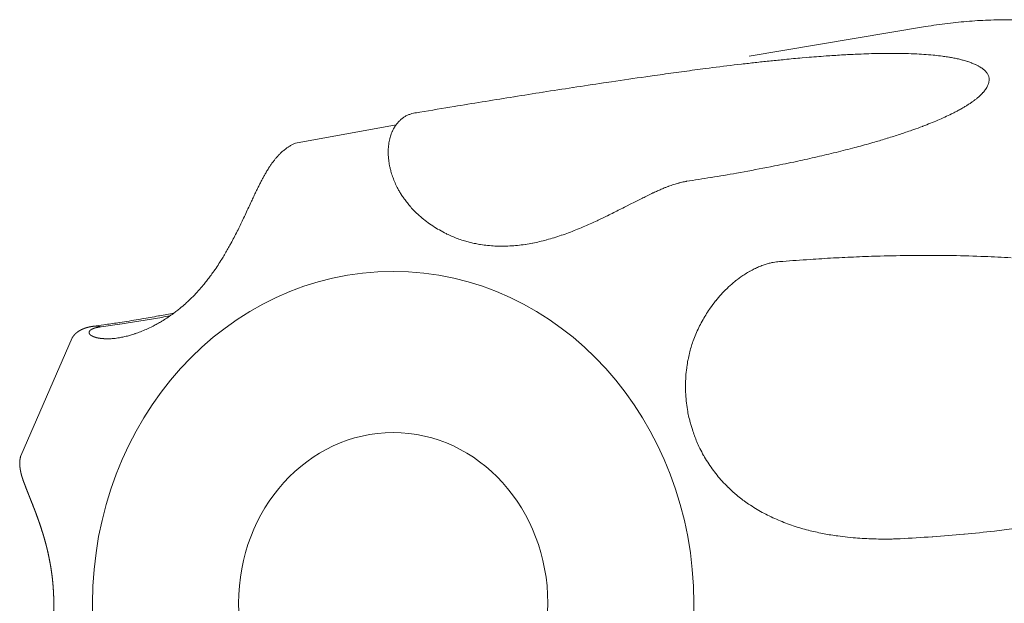
# Model space of a CAD drawing. Units: millimetres. Extents: x -131 to 1323, y -1968 to 20094923852803.
# Drawn here: x 484 to 496, y -1168 to -1161 of the extents above; entities that cross this region are included whole.
import ezdxf

# ---------------------------------------------------------------- set-up
doc = ezdxf.new("R2010")
doc.units = ezdxf.units.MM
doc.header["$LTSCALE"] = 63.5
doc.layers.get('0').update_dxf_attribs({"lineweight": 18})
doc.layers.add('Visible Edges(A H Standard)', color=7, linetype='Continuous', lineweight=18)
doc.layers.add('Visible Tangent Edges(A H Standard)', color=7, linetype='Continuous', lineweight=18)

msp = doc.modelspace()

# ---------------------------------------------------------------- linework, layer by layer
at = {"color": 1, "linetype": 'Continuous', "lineweight": 5, "true_color": 0xff0000}
for p, q in [((488.334, -1162.457), (487.082, -1162.686)), ((484.305, -1165.106), (483.666, -1166.571))]:
    msp.add_line(p, q, dxfattribs=at)
at = {"layer": 'Visible Edges(A H Standard)', "color": 1, "lineweight": 5, "true_color": 0xff0000}
msp.add_line((492.724, -1161.603), (494.92, -1161.236), dxfattribs=at)
at = {"layer": 'Visible Edges(A H Standard)', "color": 1, "lineweight": 5, "true_color": 0xff0000, "flags": 128}
for points in [[(487.082, -1162.686), (487.076, -1162.688, 0.021411), (487.045, -1162.702, 0.011726), (487.015, -1162.719), (487.014, -1162.72, 0.021939), (486.982, -1162.74), (486.977, -1162.743, 0.019931), (486.938, -1162.774), (486.937, -1162.774, 0.017927), (486.901, -1162.806), (486.898, -1162.809, 0.014893), (486.87, -1162.838), (486.868, -1162.839, 0.010074), (486.844, -1162.867, 0.009888), (486.82, -1162.896), (486.82, -1162.896, 0.008931), (486.796, -1162.927), (486.796, -1162.927, 0.007969), (486.774, -1162.959), (486.773, -1162.959, 0.007067), (486.752, -1162.992), (486.748, -1162.997, 0.009111), (486.722, -1163.041), (486.719, -1163.046, 0.005483), (486.696, -1163.085, 0.004714), (486.674, -1163.125), (486.673, -1163.126, 0.003972), (486.652, -1163.167), (486.651, -1163.168, 0.00332), (486.63, -1163.21), (486.625, -1163.219, 0.003874), (486.598, -1163.274, 0.001557), (486.572, -1163.329), (486.57, -1163.332, 0.001851), (486.542, -1163.393), (486.537, -1163.404, 0.000398), (486.501, -1163.481), (486.501, -1163.481, -0.000642), (486.465, -1163.558), (486.464, -1163.56, -0.001627), (486.429, -1163.634), (486.429, -1163.634, -0.002237), (486.394, -1163.707, -0.00302), (486.359, -1163.779), (486.358, -1163.781, -0.003663), (486.319, -1163.856), (486.319, -1163.856, -0.004332), (486.28, -1163.931), (486.275, -1163.939, -0.005071), (486.243, -1163.997, -0.003231), (486.21, -1164.055), (486.209, -1164.056, -0.006438), (486.173, -1164.116), (486.167, -1164.125, -0.006893), (486.119, -1164.201), (486.119, -1164.201, -0.007388), (486.069, -1164.274), (486.062, -1164.284, -0.00796), (486.023, -1164.337), (486.022, -1164.339, -0.004186), (485.984, -1164.388, -0.008161), (485.945, -1164.437), (485.936, -1164.448, -0.010605), (485.876, -1164.517), (485.874, -1164.519, -0.010347), (485.808, -1164.59, -0.011797), (485.738, -1164.657), (485.727, -1164.667, -0.012376), (485.669, -1164.718), (485.662, -1164.724, -0.006287), (485.618, -1164.76, -0.007966), (485.573, -1164.794), (485.564, -1164.801, -0.012528), (485.499, -1164.847), (485.482, -1164.858, -0.013075), (485.421, -1164.897), (485.415, -1164.901, -0.006629), (485.364, -1164.93, -0.009995), (485.312, -1164.958), (485.303, -1164.962, -0.012642), (485.233, -1164.996), (485.225, -1164.999, -0.012953), (485.156, -1165.028), (485.153, -1165.029, -0.010788), (485.089, -1165.052), (485.084, -1165.054, -0.011963), (485.031, -1165.071, -0.00762), (484.978, -1165.085), (484.975, -1165.085, -0.015242), (484.92, -1165.098), (484.911, -1165.099, -0.008391), (484.874, -1165.106), (484.873, -1165.106, -0.008572), (484.838, -1165.111), (484.835, -1165.111, -0.008964), (484.806, -1165.114), (484.804, -1165.114, -0.007117), (484.78, -1165.116), (484.779, -1165.116)], [(484.575, -1164.96, 0.001864), (484.697, -1164.943), (484.722, -1164.939, 0.003663), (484.895, -1164.914), (484.925, -1164.909, 0.003603), (485.157, -1164.871), (485.172, -1164.869, 0.003552), (485.379, -1164.832), (485.393, -1164.83, 0.002631), (485.571, -1164.796), (485.572, -1164.796)]]:
    msp.add_lwpolyline(points, format="xyb", dxfattribs=at)
at = {"layer": 'Visible Edges(A H Standard)', "color": 1, "lineweight": 5, "true_color": 0xff0000}
msp.add_ellipse((488.298, -1168.404), major_axis=(0, -2.122), ratio=0.906308, dxfattribs=at)
msp.add_open_spline([(494.92, -1175.572), (495.84, -1175.726), (497.531, -1175.48), (498.98, -1174.868), (500.249, -1173.907), (501.128, -1172.845), (501.424, -1172.339), (502.145, -1171.094), (502.51, -1168.83), (502.419, -1167.13), (501.931, -1165.339), (501.424, -1164.469), (501.128, -1163.963), (500.248, -1162.899), (498.979, -1161.939), (497.529, -1161.328), (495.838, -1161.083), (494.92, -1161.236)], degree=2, knots=[0, 0, 0, 0.045493, 0.090987, 0.13648, 0.181973, 0.227467, 0.227467, 0.339382, 0.451297, 0.563212, 0.675127, 0.675127, 0.740102, 0.805076, 0.870051, 0.935025, 1, 1, 1], dxfattribs=at)
for points, weights, knots in [([(484.305, -1165.105), (484.305, -1165.105), (484.306, -1165.104), (484.308, -1165.1), (484.311, -1165.097), (484.311, -1165.096), (484.311, -1165.096), (484.313, -1165.093), (484.315, -1165.089), (484.318, -1165.086), (484.32, -1165.083), (484.32, -1165.082), (484.321, -1165.082), (484.324, -1165.077), (484.328, -1165.073), (484.328, -1165.073), (484.328, -1165.073), (484.332, -1165.069), (484.335, -1165.065), (484.335, -1165.065), (484.335, -1165.065), (484.339, -1165.061), (484.342, -1165.057), (484.342, -1165.057), (484.342, -1165.057), (484.346, -1165.054), (484.35, -1165.05), (484.353, -1165.047), (484.357, -1165.044), (484.357, -1165.044), (484.358, -1165.043), (484.362, -1165.04), (484.366, -1165.037), (484.37, -1165.033), (484.374, -1165.03), (484.374, -1165.03), (484.375, -1165.03), (484.379, -1165.026), (484.384, -1165.023), (484.384, -1165.023), (484.384, -1165.023), (484.389, -1165.02), (484.394, -1165.017), (484.394, -1165.017), (484.395, -1165.016), (484.398, -1165.014), (484.402, -1165.012), (484.405, -1165.01), (484.41, -1165.008), (484.414, -1165.006), (484.418, -1165.003), (484.423, -1165.001), (484.424, -1165.001), (484.425, -1165), (484.429, -1164.998), (484.434, -1164.996), (484.438, -1164.994), (484.443, -1164.992), (484.447, -1164.991), (484.452, -1164.989), (484.452, -1164.989), (484.453, -1164.989), (484.456, -1164.987), (484.459, -1164.986), (484.463, -1164.985), (484.468, -1164.983), (484.474, -1164.981), (484.479, -1164.98), (484.481, -1164.979), (484.482, -1164.979), (484.486, -1164.977), (484.491, -1164.976), (484.495, -1164.975), (484.5, -1164.974), (484.504, -1164.973), (484.508, -1164.972), (484.513, -1164.971), (484.517, -1164.97), (484.518, -1164.97), (484.519, -1164.969), (484.525, -1164.968), (484.531, -1164.967), (484.537, -1164.966), (484.543, -1164.964), (484.543, -1164.964), (484.544, -1164.964), (484.55, -1164.963), (484.557, -1164.962), (484.558, -1164.962), (484.559, -1164.962), (484.567, -1164.961), (484.575, -1164.96), (484.575, -1164.96), (484.575, -1164.96)], [1, 1, 1, 0.99976757701, 1, 1, 1, 0.99987016595, 1, 0.999874986072, 1, 1, 1, 0.999537001365, 1, 1, 1, 0.999893297304, 1, 1, 1, 0.999619692839, 1, 1, 1, 0.999915145789, 1, 0.9997105863, 1, 1, 1, 0.999876544581, 1, 0.999771681699, 1, 1, 1, 0.999788161436, 1, 1, 1, 0.999811054746, 1, 1, 1, 0.999840135901, 1, 1, 1, 1, 0.999801549615, 1, 1, 1, 0.999901394257, 1, 0.999910358268, 1, 0.999920630651, 1, 1, 1, 0.999932436092, 1, 1, 1, 0.999815153738, 1, 1, 1, 0.99995444514, 1, 0.999958611073, 1, 0.999963188092, 1, 0.999969558845, 1, 1, 1, 0.999912642163, 1, 0.999974800146, 1, 1, 1, 0.999913718099, 1, 1, 1, 0.999950014082, 1, 1, 1], [0, 0, 0, 0.00365, 0.00365, 0.039449, 0.039449, 0.042274, 0.042274, 0.072429, 0.072429, 0.102583, 0.102583, 0.109864, 0.109864, 0.152646, 0.152646, 0.153562, 0.153562, 0.194527, 0.194527, 0.194975, 0.194975, 0.235033, 0.235033, 0.235913, 0.235913, 0.274223, 0.274223, 0.312525, 0.312525, 0.315635, 0.315635, 0.356462, 0.356462, 0.397285, 0.397285, 0.400664, 0.400664, 0.444866, 0.444866, 0.445615, 0.445615, 0.488321, 0.488321, 0.494043, 0.494043, 0.525306, 0.525306, 0.556574, 0.587842, 0.587842, 0.619104, 0.619104, 0.626408, 0.626408, 0.658321, 0.658321, 0.689646, 0.689646, 0.720476, 0.720476, 0.723978, 0.723978, 0.747806, 0.747806, 0.771636, 0.771636, 0.795461, 0.795461, 0.80192, 0.80192, 0.820925, 0.820925, 0.839853, 0.839853, 0.858443, 0.858443, 0.877032, 0.877032, 0.880716, 0.880716, 0.906671, 0.906671, 0.932951, 0.932951, 0.934054, 0.934054, 0.962538, 0.962538, 0.967317, 0.967317, 0.999699, 0.999699, 1, 1, 1]), ([(483.666, -1166.571), (483.663, -1166.58), (483.661, -1166.589), (483.661, -1166.59), (483.661, -1166.591), (483.658, -1166.602), (483.657, -1166.613), (483.656, -1166.614), (483.656, -1166.616), (483.654, -1166.629), (483.654, -1166.643), (483.654, -1166.643), (483.654, -1166.643), (483.653, -1166.656), (483.653, -1166.669), (483.653, -1166.67), (483.653, -1166.672), (483.653, -1166.681), (483.654, -1166.691), (483.655, -1166.7), (483.655, -1166.709), (483.656, -1166.711), (483.656, -1166.714), (483.657, -1166.727), (483.66, -1166.74), (483.66, -1166.744), (483.661, -1166.748), (483.663, -1166.761), (483.666, -1166.773), (483.668, -1166.786), (483.672, -1166.798), (483.672, -1166.8), (483.672, -1166.802), (483.676, -1166.817), (483.681, -1166.833), (483.682, -1166.835), (483.683, -1166.837), (483.687, -1166.851), (483.692, -1166.866), (483.692, -1166.866), (483.692, -1166.867), (483.697, -1166.88), (483.701, -1166.892), (483.706, -1166.905), (483.711, -1166.918), (483.711, -1166.918), (483.711, -1166.918), (483.716, -1166.931), (483.721, -1166.944), (483.726, -1166.957), (483.733, -1166.976), (483.74, -1166.994), (483.747, -1167.011), (483.747, -1167.013), (483.748, -1167.014), (483.756, -1167.034), (483.764, -1167.055), (483.766, -1167.058), (483.778, -1167.09), (483.793, -1167.127), (483.793, -1167.128), (483.808, -1167.163), (483.821, -1167.199), (483.835, -1167.234), (483.849, -1167.27), (483.849, -1167.27), (483.849, -1167.27), (483.862, -1167.306), (483.875, -1167.342), (483.876, -1167.343), (483.876, -1167.344), (483.889, -1167.381), (483.902, -1167.419), (483.902, -1167.42), (483.903, -1167.42), (483.916, -1167.459), (483.928, -1167.499), (483.93, -1167.504), (483.932, -1167.509), (483.948, -1167.559), (483.962, -1167.61), (483.963, -1167.615), (483.964, -1167.619), (483.977, -1167.663), (483.988, -1167.707), (483.999, -1167.752), (484.009, -1167.796), (484.01, -1167.805), (484.012, -1167.813), (484.021, -1167.853), (484.028, -1167.893), (484.029, -1167.895), (484.029, -1167.898), (484.036, -1167.933), (484.041, -1167.968), (484.047, -1168.004), (484.052, -1168.039), (484.053, -1168.047), (484.054, -1168.055), (484.06, -1168.106), (484.065, -1168.157), (484.065, -1168.158), (484.065, -1168.16), (484.07, -1168.215), (484.073, -1168.269), (484.073, -1168.27), (484.073, -1168.27), (484.076, -1168.326), (484.076, -1168.382), (484.076, -1168.383), (484.076, -1168.383), (484.077, -1168.44), (484.075, -1168.498), (484.075, -1168.502), (484.074, -1168.506), (484.072, -1168.571), (484.066, -1168.635), (484.066, -1168.64), (484.066, -1168.645), (484.061, -1168.7), (484.054, -1168.755), (484.053, -1168.756), (484.053, -1168.757), (484.046, -1168.811), (484.037, -1168.864), (484.037, -1168.864), (484.037, -1168.865), (484.028, -1168.917), (484.018, -1168.969), (484.007, -1169.021), (483.995, -1169.073), (483.994, -1169.076), (483.993, -1169.08), (483.98, -1169.133), (483.966, -1169.185), (483.964, -1169.19), (483.963, -1169.195), (483.951, -1169.237), (483.938, -1169.279), (483.938, -1169.28), (483.937, -1169.282), (483.925, -1169.321), (483.912, -1169.36), (483.912, -1169.36), (483.912, -1169.361), (483.899, -1169.399), (483.886, -1169.437), (483.885, -1169.437), (483.885, -1169.437), (483.872, -1169.475), (483.858, -1169.513), (483.858, -1169.514), (483.857, -1169.515), (483.844, -1169.551), (483.83, -1169.587), (483.829, -1169.588), (483.829, -1169.59), (483.816, -1169.622), (483.803, -1169.655), (483.791, -1169.687), (483.778, -1169.719), (483.77, -1169.738), (483.763, -1169.757), (483.754, -1169.778), (483.745, -1169.8), (483.745, -1169.802), (483.744, -1169.805), (483.737, -1169.822), (483.73, -1169.838), (483.724, -1169.855), (483.718, -1169.872), (483.717, -1169.873), (483.717, -1169.875), (483.71, -1169.891), (483.704, -1169.908), (483.704, -1169.908), (483.704, -1169.909), (483.698, -1169.925), (483.693, -1169.941), (483.693, -1169.942), (483.693, -1169.942), (483.687, -1169.958), (483.682, -1169.974), (483.682, -1169.975), (483.682, -1169.976), (483.677, -1169.99), (483.674, -1170.005), (483.673, -1170.007), (483.673, -1170.009), (483.67, -1170.02), (483.667, -1170.031), (483.667, -1170.032), (483.667, -1170.033), (483.665, -1170.042), (483.663, -1170.051), (483.661, -1170.06), (483.659, -1170.069), (483.659, -1170.069), (483.659, -1170.069), (483.658, -1170.078), (483.656, -1170.087), (483.656, -1170.087), (483.656, -1170.087), (483.655, -1170.097), (483.654, -1170.106), (483.654, -1170.106), (483.654, -1170.106), (483.653, -1170.116), (483.653, -1170.125), (483.653, -1170.125), (483.653, -1170.125), (483.652, -1170.135), (483.652, -1170.145), (483.652, -1170.148), (483.652, -1170.151), (483.652, -1170.166), (483.654, -1170.181), (483.655, -1170.183), (483.655, -1170.185), (483.657, -1170.197), (483.659, -1170.21), (483.662, -1170.222), (483.665, -1170.234), (483.665, -1170.236), (483.666, -1170.237)], [1, 0.999651136221, 1, 1, 1, 0.998996501545, 1, 1, 1, 0.999157325479, 1, 1, 1, 0.999347636044, 1, 1, 1, 0.999548817749, 1, 0.999920344193, 1, 1, 1, 0.999359602448, 1, 1, 1, 0.99978534836, 1, 0.999819264161, 1, 1, 1, 0.999717273432, 1, 1, 1, 0.99988554653, 1, 1, 1, 0.999958817573, 1, 0.999979611506, 1, 1, 1, 0.999993045641, 1, 1, 1, 0.99999197982, 1, 1, 1, 0.999998536103, 1, 1, 1, 1, 1, 0.999991860946, 1, 0.999983564027, 1, 1, 1, 0.999973209102, 1, 1, 1, 0.999960513333, 1, 1, 1, 0.999946090216, 1, 1, 1, 0.999842228891, 1, 1, 1, 0.999910601778, 1, 0.999900879825, 1, 1, 1, 0.999820767323, 1, 1, 1, 0.999967637933, 1, 0.999855138047, 1, 1, 1, 0.999810640438, 1, 1, 1, 0.999798838307, 1, 1, 1, 0.999776814733, 1, 1, 1, 0.999776909008, 1, 1, 1, 0.999637834264, 1, 1, 1, 0.999795104671, 1, 1, 1, 0.99981841098, 1, 1, 1, 0.999840532963, 1, 0.999858548986, 1, 1, 1, 0.999827131183, 1, 1, 1, 0.999917129186, 1, 1, 1, 0.999943683951, 1, 1, 1, 0.999953920123, 1, 1, 1, 0.999967307858, 1, 1, 1, 0.999976163901, 1, 1, 1, 0.999991210159, 1, 0.999998803155, 1, 1, 1, 0.999995621987, 1, 1, 1, 0.9999960071, 1, 0.9999854906, 1, 1, 1, 0.999974226179, 1, 1, 1, 0.999941632291, 1, 1, 1, 0.999896365395, 1, 1, 1, 0.999838782874, 1, 1, 1, 0.999857514682, 1, 1, 1, 0.999951450098, 1, 0.999902527015, 1, 1, 1, 0.999839915646, 1, 1, 1, 0.999767811866, 1, 1, 1, 0.999690669663, 1, 1, 1, 0.999618573798, 1, 1, 1, 0.998068828183, 1, 1, 1, 0.999448325565, 1, 0.999126641341, 1, 1, 1], [0, 0, 0, 0.008024, 0.008024, 0.008892, 0.008892, 0.018646, 0.018646, 0.020041, 0.020041, 0.031538, 0.031538, 0.031767, 0.031767, 0.042809, 0.042809, 0.044311, 0.044311, 0.052353, 0.052353, 0.060397, 0.060397, 0.062231, 0.062231, 0.073937, 0.073937, 0.077177, 0.077177, 0.088359, 0.088359, 0.099541, 0.099541, 0.100935, 0.100935, 0.114904, 0.114904, 0.116966, 0.116966, 0.129851, 0.129851, 0.130439, 0.130439, 0.142148, 0.142148, 0.153857, 0.153857, 0.154003, 0.154003, 0.166005, 0.166005, 0.178299, 0.178299, 0.190495, 0.190495, 0.191321, 0.191321, 0.205167, 0.205167, 0.207743, 0.226741, 0.227103, 0.227103, 0.245378, 0.245378, 0.263652, 0.263652, 0.263774, 0.263774, 0.282294, 0.282294, 0.282639, 0.282639, 0.301848, 0.301848, 0.302151, 0.302151, 0.321964, 0.321964, 0.32465, 0.32465, 0.349832, 0.349832, 0.352303, 0.352303, 0.374197, 0.374197, 0.396091, 0.396091, 0.400327, 0.400327, 0.419863, 0.419863, 0.421021, 0.421021, 0.438243, 0.438243, 0.455464, 0.455464, 0.459229, 0.459229, 0.483979, 0.483979, 0.484757, 0.484757, 0.511064, 0.511064, 0.511354, 0.511354, 0.538241, 0.538241, 0.538537, 0.538537, 0.566016, 0.566016, 0.568004, 0.568004, 0.599246, 0.599246, 0.601468, 0.601468, 0.628273, 0.628273, 0.628691, 0.628691, 0.654659, 0.654659, 0.654881, 0.654881, 0.680406, 0.680406, 0.705932, 0.705932, 0.707688, 0.707688, 0.733782, 0.733782, 0.73627, 0.73627, 0.75739, 0.75739, 0.758052, 0.758052, 0.777848, 0.777848, 0.777997, 0.777997, 0.797496, 0.797496, 0.797547, 0.797547, 0.816944, 0.816944, 0.817449, 0.817449, 0.835836, 0.835836, 0.836647, 0.836647, 0.853413, 0.853413, 0.870178, 0.870178, 0.879825, 0.879825, 0.891021, 0.891021, 0.892308, 0.892308, 0.900929, 0.900929, 0.909549, 0.909549, 0.9103, 0.9103, 0.918879, 0.918879, 0.918998, 0.918998, 0.927339, 0.927339, 0.927424, 0.927424, 0.935594, 0.935594, 0.93602, 0.93602, 0.943336, 0.943336, 0.944274, 0.944274, 0.949714, 0.949714, 0.95024, 0.95024, 0.95463, 0.95463, 0.95902, 0.95902, 0.959057, 0.959057, 0.963521, 0.963521, 0.963557, 0.963557, 0.968092, 0.968092, 0.968134, 0.968134, 0.972751, 0.972751, 0.972801, 0.972801, 0.977516, 0.977516, 0.978844, 0.978844, 0.986204, 0.986204, 0.987091, 0.987091, 0.993163, 0.993163, 0.999234, 0.999234, 1, 1, 1])]:
    msp.add_rational_spline(points, weights, degree=2, knots=knots, dxfattribs=at)
at = {"layer": 'Visible Tangent Edges(A H Standard)', "color": 1, "lineweight": 5, "true_color": 0xff0000, "flags": 128}
for points in [[(491.945, -1163.159, 0.002793), (492.251, -1163.111), (492.255, -1163.111, 0.003597), (492.568, -1163.057), (492.617, -1163.048, 0.005068), (492.991, -1162.978), (493.04, -1162.968, 0.003825), (493.314, -1162.912), (493.33, -1162.908, 0.003423), (493.57, -1162.855), (493.572, -1162.854, 0.003878), (493.806, -1162.799, 0.004375), (494.039, -1162.739), (494.06, -1162.734, 0.005476), (494.263, -1162.678), (494.286, -1162.671, 0.004178), (494.443, -1162.624), (494.445, -1162.624, 0.004821), (494.598, -1162.575, 0.00554), (494.75, -1162.524), (494.772, -1162.516, 0.006757), (494.88, -1162.476), (494.888, -1162.473, 0.003114), (494.98, -1162.437), (494.981, -1162.437, 0.007437), (495.071, -1162.4), (495.073, -1162.399, 0.004199), (495.159, -1162.361), (495.16, -1162.36, 0.010011), (495.243, -1162.321), (495.256, -1162.314, 0.005842), (495.313, -1162.285), (495.317, -1162.283, 0.007541), (495.366, -1162.256), (495.372, -1162.252, 0.005556), (495.41, -1162.23), (495.41, -1162.23, 0.006453), (495.447, -1162.207), (495.447, -1162.207, 0.007446), (495.482, -1162.184), (495.483, -1162.184, 0.008568), (495.516, -1162.161), (495.516, -1162.16, 0.009835), (495.548, -1162.136, 0.011235), (495.578, -1162.111), (495.578, -1162.111, 0.014597), (495.608, -1162.084), (495.612, -1162.08, 0.017142), (495.634, -1162.057), (495.637, -1162.053, 0.011975), (495.651, -1162.036, 0.013852), (495.665, -1162.019), (495.667, -1162.016, 0.025994), (495.681, -1161.994), (495.683, -1161.992, 0.020726), (495.692, -1161.973), (495.692, -1161.973, 0.023499), (495.7, -1161.954), (495.7, -1161.954, 0.026291), (495.706, -1161.936), (495.706, -1161.936, 0.02482), (495.709, -1161.918), (495.709, -1161.918, 0.026231), (495.711, -1161.9), (495.711, -1161.9, 0.028838), (495.71, -1161.883, 0.032947), (495.708, -1161.866), (495.708, -1161.865, 0.035105), (495.703, -1161.848), (495.703, -1161.848, 0.034869), (495.695, -1161.831), (495.694, -1161.829, 0.032362), (495.684, -1161.813), (495.683, -1161.812, 0.018482), (495.675, -1161.801, 0.01415), (495.666, -1161.791), (495.664, -1161.789, 0.021513), (495.651, -1161.776), (495.65, -1161.775, 0.018051), (495.634, -1161.762), (495.633, -1161.761, 0.023446), (495.613, -1161.747), (495.608, -1161.744, 0.019145), (495.579, -1161.726), (495.576, -1161.725, 0.016437), (495.54, -1161.707), (495.538, -1161.706, 0.014563), (495.496, -1161.689), (495.493, -1161.688, 0.013206), (495.445, -1161.671), (495.442, -1161.67, 0.012185), (495.388, -1161.653), (495.381, -1161.652, 0.011371), (495.328, -1161.638, 0.006584), (495.275, -1161.627), (495.273, -1161.627, 0.007941), (495.216, -1161.617), (495.211, -1161.616, 0.006337), (495.143, -1161.606), (495.129, -1161.604, 0.010311), (495.034, -1161.592), (495.013, -1161.59, 0.007808), (494.898, -1161.581, 0.004882), (494.784, -1161.575), (494.775, -1161.575, 0.006259), (494.643, -1161.57), (494.628, -1161.57, 0.005315), (494.485, -1161.569), (494.466, -1161.569, 0.004311), (494.362, -1161.57, 0.001698), (494.259, -1161.572), (494.247, -1161.572, 0.004011), (494.12, -1161.577), (494.09, -1161.578, 0.003798), (493.903, -1161.587), (493.899, -1161.587, 0.003302), (493.705, -1161.6), (493.682, -1161.601, 0.003694), (493.441, -1161.62), (493.384, -1161.625, 0.003493), (493.169, -1161.644), (493.147, -1161.647, 0.001513), (492.974, -1161.664), (492.972, -1161.664, 0.001903), (492.802, -1161.683, 0.001016), (492.632, -1161.702), (492.539, -1161.713, 0.0036), (492.183, -1161.757), (492.052, -1161.775, 0.00156), (491.786, -1161.811, 0.000908), (491.52, -1161.848), (491.44, -1161.859, 0.001815), (491.015, -1161.921), (490.913, -1161.936, 0.001011), (490.536, -1161.993), (490.532, -1161.994, 0.00089), (490.164, -1162.05), (490.16, -1162.051, 0.00075), (489.801, -1162.108), (489.798, -1162.109, 0.000596), (489.447, -1162.165, 0.000443), (489.096, -1162.222), (489.058, -1162.229, 0.000285), (488.63, -1162.299), (488.59, -1162.306), (488.569, -1162.309)], [(488.569, -1162.309), (488.567, -1162.309, 0.025075), (488.531, -1162.318, 0.028821), (488.495, -1162.33), (488.494, -1162.33, 0.028791), (488.457, -1162.347), (488.457, -1162.347, 0.028469), (488.423, -1162.369), (488.423, -1162.369, 0.027873), (488.391, -1162.394), (488.391, -1162.394, 0.027052), (488.362, -1162.423), (488.361, -1162.424, 0.02606), (488.334, -1162.457), (488.334, -1162.457, 0.024952), (488.31, -1162.494), (488.309, -1162.495, 0.023788), (488.289, -1162.534), (488.286, -1162.539, 0.019659), (488.274, -1162.569), (488.273, -1162.571, 0.012101), (488.263, -1162.598, 0.016145), (488.255, -1162.627), (488.255, -1162.629, 0.015137), (488.247, -1162.663), (488.247, -1162.664, 0.01429), (488.242, -1162.699), (488.242, -1162.7, 0.013562), (488.238, -1162.737), (488.238, -1162.737, 0.012945), (488.236, -1162.775), (488.236, -1162.775, 0.012427), (488.236, -1162.814), (488.236, -1162.815, 0.012), (488.238, -1162.855), (488.238, -1162.855, 0.011653), (488.242, -1162.896), (488.242, -1162.896, 0.011379), (488.248, -1162.937), (488.248, -1162.938, 0.011169), (488.256, -1162.979), (488.257, -1162.98, 0.011075), (488.267, -1163.022), (488.27, -1163.033, 0.021749), (488.289, -1163.097), (488.29, -1163.098, 0.010853), (488.314, -1163.161), (488.314, -1163.162, 0.021778), (488.343, -1163.226), (488.349, -1163.236, 0.010994), (488.372, -1163.279, 0.011127), (488.397, -1163.32), (488.399, -1163.323, 0.013868), (488.429, -1163.369), (488.436, -1163.378, 0.016157), (488.474, -1163.428, 0.009009), (488.514, -1163.476), (488.516, -1163.478, 0.017444), (488.564, -1163.529), (488.572, -1163.537, 0.016854), (488.64, -1163.6), (488.64, -1163.6, 0.016417), (488.713, -1163.659), (488.713, -1163.66, 0.01612), (488.79, -1163.714), (488.791, -1163.714, 0.01596), (488.871, -1163.764), (488.872, -1163.764, 0.015933), (488.956, -1163.809), (488.967, -1163.814, 0.016046), (489.032, -1163.844), (489.032, -1163.844, 0.008085), (489.099, -1163.871, 0.016365), (489.167, -1163.894), (489.187, -1163.9, 0.012879), (489.245, -1163.916, 0.007261), (489.305, -1163.93), (489.308, -1163.93, 0.014212), (489.373, -1163.943), (489.385, -1163.944, 0.013804), (489.473, -1163.956), (489.474, -1163.956, 0.013379), (489.564, -1163.963), (489.565, -1163.963, 0.012941), (489.656, -1163.965), (489.657, -1163.965, 0.012498), (489.749, -1163.962), (489.75, -1163.962, 0.012057), (489.844, -1163.955), (489.844, -1163.955, 0.011631), (489.939, -1163.943), (489.943, -1163.943, 0.011186), (490.032, -1163.927), (490.033, -1163.927, 0.009251), (490.119, -1163.909, 0.00935), (490.205, -1163.887), (490.208, -1163.886, 0.008324), (490.298, -1163.86), (490.299, -1163.86, 0.007427), (490.389, -1163.83), (490.39, -1163.83, 0.006624), (490.48, -1163.798), (490.48, -1163.798, 0.0059), (490.57, -1163.763), (490.57, -1163.763, 0.005242), (490.66, -1163.726), (490.66, -1163.726, 0.004638), (490.748, -1163.688, 0.004133), (490.836, -1163.648), (490.848, -1163.642, 0.005062), (490.951, -1163.593), (490.964, -1163.587, 0.001735), (491.041, -1163.548), (491.041, -1163.548, 0.001201), (491.117, -1163.51, 0.00059), (491.192, -1163.472), (491.264, -1163.436, -0.000746), (491.332, -1163.401), (491.334, -1163.4, -0.0015), (491.4, -1163.367), (491.402, -1163.366, -0.00237), (491.466, -1163.335), (491.467, -1163.334, -0.003371), (491.529, -1163.304), (491.536, -1163.301, -0.004591), (491.584, -1163.279), (491.584, -1163.279, -0.003534), (491.633, -1163.258), (491.634, -1163.257, -0.007055), (491.682, -1163.237), (491.689, -1163.235, -0.00458), (491.723, -1163.222), (491.723, -1163.221, -0.004993), (491.756, -1163.21), (491.757, -1163.209, -0.005495), (491.788, -1163.199), (491.789, -1163.198, -0.006064), (491.819, -1163.189, -0.006614), (491.85, -1163.18), (491.854, -1163.179, -0.011538), (491.889, -1163.17), (491.894, -1163.169, -0.008806), (491.919, -1163.164), (491.92, -1163.164, -0.008546), (491.944, -1163.16), (491.945, -1163.159)], [(495.983, -1164.109, 0.005975), (495.653, -1164.093), (495.609, -1164.092, 0.005654), (495.204, -1164.081), (495.201, -1164.081, 0.005296), (494.802, -1164.08), (494.799, -1164.08, 0.004901), (494.406, -1164.087), (494.355, -1164.088, 0.004454), (494.063, -1164.098), (494.061, -1164.098, 0.002076), (493.773, -1164.112, 0.003767), (493.484, -1164.13), (493.437, -1164.133, 0.002869), (493.105, -1164.157), (493.082, -1164.159)], [(493.082, -1164.159, 0.012916), (493.047, -1164.163), (493.045, -1164.164, 0.018789), (493.006, -1164.17), (493, -1164.172, 0.017159), (492.951, -1164.184), (492.95, -1164.184, 0.015861), (492.899, -1164.201), (492.898, -1164.202, 0.014809), (492.845, -1164.222), (492.844, -1164.223, 0.013957), (492.79, -1164.247), (492.789, -1164.248, 0.013269), (492.735, -1164.277), (492.734, -1164.278, 0.012712), (492.678, -1164.311), (492.676, -1164.312, 0.012277), (492.622, -1164.348), (492.618, -1164.351, 0.010359), (492.573, -1164.384), (492.571, -1164.386, 0.008989), (492.533, -1164.417, 0.009029), (492.495, -1164.449), (492.494, -1164.45, 0.008794), (492.456, -1164.485), (492.446, -1164.494, 0.016793), (492.391, -1164.551), (492.381, -1164.562, 0.016268), (492.31, -1164.645), (492.309, -1164.646, 0.016125), (492.241, -1164.736), (492.233, -1164.748, 0.016308), (492.185, -1164.822, 0.008282), (492.141, -1164.897), (492.14, -1164.898, 0.017076), (492.1, -1164.977), (492.099, -1164.977, 0.008786), (492.062, -1165.058), (492.062, -1165.059, 0.01836), (492.029, -1165.143), (492.027, -1165.15, 0.009594), (492.003, -1165.222, 0.01474), (491.983, -1165.295), (491.983, -1165.297, 0.010431), (491.966, -1165.375), (491.965, -1165.38, 0.01639), (491.95, -1165.468), (491.949, -1165.478, 0.016051), (491.938, -1165.587), (491.938, -1165.588, 0.015769), (491.934, -1165.697), (491.934, -1165.697, 0.015548), (491.937, -1165.806), (491.937, -1165.806, 0.015395), (491.947, -1165.915), (491.947, -1165.915, 0.015315), (491.963, -1166.022), (491.965, -1166.036, 0.01532), (491.982, -1166.115), (491.986, -1166.128, 0.007687), (491.999, -1166.18, 0.007704), (492.015, -1166.232), (492.019, -1166.245, 0.015468), (492.045, -1166.32), (492.046, -1166.324, 0.008755), (492.076, -1166.398, 0.01403), (492.11, -1166.471), (492.114, -1166.479, 0.014048), (492.159, -1166.566), (492.16, -1166.566, 0.014056), (492.21, -1166.65), (492.21, -1166.651, 0.014053), (492.266, -1166.732), (492.266, -1166.732, 0.01404), (492.326, -1166.811), (492.326, -1166.811, 0.014014), (492.391, -1166.887), (492.391, -1166.887, 0.013975), (492.461, -1166.959), (492.463, -1166.961, 0.01392), (492.533, -1167.026), (492.538, -1167.031, 0.012115), (492.601, -1167.083, 0.010229), (492.665, -1167.132), (492.667, -1167.134, 0.012812), (492.736, -1167.182), (492.741, -1167.185, 0.012021), (492.824, -1167.237), (492.824, -1167.237, 0.011348), (492.91, -1167.285), (492.91, -1167.285, 0.010776), (492.999, -1167.329), (492.999, -1167.329, 0.010301), (493.089, -1167.37), (493.089, -1167.37, 0.009923), (493.181, -1167.407), (493.181, -1167.407, 0.009632), (493.274, -1167.441), (493.275, -1167.441, 0.009452), (493.368, -1167.47), (493.37, -1167.471, 0.009275), (493.46, -1167.496), (493.462, -1167.496, 0.007461), (493.55, -1167.517), (493.55, -1167.517, 0.006962), (493.637, -1167.535), (493.637, -1167.535, 0.006479), (493.722, -1167.551, 0.006072), (493.808, -1167.564), (493.827, -1167.567, 0.010744), (493.951, -1167.582), (493.991, -1167.586, 0.009022), (494.103, -1167.595, 0.003849), (494.216, -1167.601), (494.218, -1167.601, 0.008216), (494.334, -1167.605), (494.357, -1167.605, 0.004298), (494.43, -1167.606, 0.004352), (494.502, -1167.605), (494.504, -1167.605, 0.006073), (494.579, -1167.602), (494.582, -1167.602), (494.584, -1167.602)], [(484.656, -1164.968), (484.667, -1164.967, 0.003716), (484.891, -1164.936), (484.899, -1164.935, 0.003378), (485.108, -1164.903), (485.108, -1164.903, 0.003517), (485.316, -1164.868), (485.317, -1164.868, 0.003526), (485.521, -1164.831), (485.524, -1164.83)], [(494.584, -1167.602), (494.603, -1167.601, 0.005469), (495.003, -1167.577), (495.009, -1167.577, 0.005364), (495.396, -1167.545), (495.403, -1167.545, 0.005585), (495.776, -1167.506), (495.836, -1167.499, 0.005397), (496.087, -1167.468)]]:
    msp.add_lwpolyline(points, format="xyb", dxfattribs=at)
at = {"layer": 'Visible Tangent Edges(A H Standard)', "color": 1, "lineweight": 5, "true_color": 0xff0000}
msp.add_ellipse((488.298, -1168.404), major_axis=(0, -4.126), ratio=0.906308, dxfattribs=at)
msp.add_rational_spline([(484.781, -1165.115), (484.774, -1165.115), (484.767, -1165.115), (484.767, -1165.115), (484.766, -1165.115), (484.759, -1165.116), (484.751, -1165.116), (484.751, -1165.116), (484.75, -1165.116), (484.741, -1165.116), (484.732, -1165.116), (484.732, -1165.116), (484.732, -1165.116), (484.724, -1165.116), (484.715, -1165.115), (484.715, -1165.115), (484.715, -1165.115), (484.707, -1165.115), (484.699, -1165.115), (484.698, -1165.114), (484.697, -1165.114), (484.691, -1165.114), (484.685, -1165.114), (484.685, -1165.114), (484.685, -1165.114), (484.679, -1165.113), (484.674, -1165.113), (484.674, -1165.113), (484.674, -1165.113), (484.668, -1165.112), (484.663, -1165.111), (484.663, -1165.111), (484.662, -1165.111), (484.657, -1165.111), (484.652, -1165.11), (484.652, -1165.11), (484.652, -1165.11), (484.647, -1165.109), (484.642, -1165.108), (484.641, -1165.108), (484.641, -1165.108), (484.636, -1165.107), (484.632, -1165.107), (484.631, -1165.107), (484.631, -1165.107), (484.627, -1165.106), (484.622, -1165.105), (484.622, -1165.105), (484.622, -1165.105), (484.617, -1165.104), (484.613, -1165.103), (484.613, -1165.103), (484.613, -1165.103), (484.608, -1165.102), (484.604, -1165.101), (484.603, -1165.1), (484.602, -1165.1), (484.599, -1165.099), (484.597, -1165.099), (484.594, -1165.098), (484.591, -1165.097), (484.588, -1165.096), (484.586, -1165.095), (484.583, -1165.094), (484.581, -1165.094), (484.578, -1165.093), (484.576, -1165.092), (484.573, -1165.091), (484.571, -1165.09), (484.569, -1165.089), (484.566, -1165.088), (484.564, -1165.087), (484.562, -1165.086), (484.56, -1165.085), (484.558, -1165.084), (484.556, -1165.083), (484.554, -1165.082), (484.552, -1165.081), (484.55, -1165.08), (484.548, -1165.079), (484.546, -1165.078), (484.545, -1165.077), (484.543, -1165.076), (484.541, -1165.075), (484.54, -1165.074), (484.538, -1165.073), (484.537, -1165.072), (484.535, -1165.071), (484.534, -1165.07), (484.533, -1165.069), (484.531, -1165.068), (484.53, -1165.067), (484.529, -1165.065), (484.528, -1165.064), (484.527, -1165.063), (484.526, -1165.062), (484.525, -1165.061), (484.524, -1165.06), (484.523, -1165.059), (484.522, -1165.058), (484.521, -1165.056), (484.521, -1165.056), (484.521, -1165.056), (484.52, -1165.055), (484.52, -1165.054), (484.519, -1165.054), (484.519, -1165.053), (484.518, -1165.052), (484.518, -1165.05), (484.518, -1165.05), (484.518, -1165.05), (484.517, -1165.049), (484.517, -1165.048), (484.517, -1165.047), (484.516, -1165.046), (484.516, -1165.044), (484.516, -1165.043), (484.516, -1165.042), (484.516, -1165.041), (484.516, -1165.04), (484.515, -1165.039), (484.515, -1165.038), (484.516, -1165.036), (484.516, -1165.035), (484.516, -1165.034), (484.516, -1165.033), (484.516, -1165.032), (484.516, -1165.031), (484.517, -1165.03), (484.517, -1165.029), (484.518, -1165.028), (484.518, -1165.027), (484.519, -1165.025), (484.519, -1165.024), (484.52, -1165.023), (484.52, -1165.022), (484.521, -1165.021), (484.522, -1165.02), (484.523, -1165.019), (484.523, -1165.018), (484.524, -1165.017), (484.525, -1165.016), (484.526, -1165.015), (484.527, -1165.014), (484.528, -1165.013), (484.529, -1165.012), (484.53, -1165.011), (484.531, -1165.01), (484.533, -1165.009), (484.534, -1165.008), (484.535, -1165.007), (484.536, -1165.006), (484.538, -1165.005), (484.539, -1165.004), (484.541, -1165.003), (484.542, -1165.002), (484.544, -1165.001), (484.545, -1165), (484.547, -1164.999), (484.548, -1164.998), (484.55, -1164.997), (484.552, -1164.996), (484.554, -1164.996), (484.555, -1164.995), (484.557, -1164.994), (484.559, -1164.993), (484.561, -1164.992), (484.563, -1164.991), (484.565, -1164.99), (484.566, -1164.99), (484.566, -1164.99), (484.569, -1164.989), (484.573, -1164.988), (484.573, -1164.988), (484.573, -1164.988), (484.576, -1164.986), (484.579, -1164.985), (484.579, -1164.985), (484.579, -1164.985), (484.583, -1164.984), (484.586, -1164.983), (484.587, -1164.983), (484.588, -1164.982), (484.593, -1164.981), (484.598, -1164.98), (484.598, -1164.98), (484.598, -1164.98), (484.603, -1164.978), (484.608, -1164.977), (484.608, -1164.977), (484.608, -1164.977), (484.614, -1164.976), (484.62, -1164.975), (484.62, -1164.975), (484.62, -1164.975), (484.626, -1164.973), (484.631, -1164.972), (484.632, -1164.972), (484.632, -1164.972), (484.638, -1164.971), (484.644, -1164.97), (484.644, -1164.97), (484.644, -1164.97), (484.65, -1164.969), (484.656, -1164.969), (484.656, -1164.968), (484.656, -1164.968)], [1, 0.999976649167, 1, 1, 1, 0.999938858688, 1, 1, 1, 0.999936079314, 1, 1, 1, 0.999932852771, 1, 1, 1, 0.999928977723, 1, 1, 1, 0.999923861976, 1, 1, 1, 0.999980267504, 1, 1, 1, 0.999915007433, 1, 1, 1, 0.999977731427, 1, 1, 1, 0.999902905254, 1, 1, 1, 0.999974312862, 1, 1, 1, 0.999886225337, 1, 1, 1, 0.999969559002, 1, 1, 1, 0.999862679925, 1, 1, 1, 0.999961602016, 1, 0.999959105995, 1, 0.999955700991, 1, 0.999951799744, 1, 0.999947312546, 1, 0.999942130674, 1, 0.99993612194, 1, 0.999929125145, 1, 0.99992094325, 1, 0.999911334953, 1, 0.999900004447, 1, 0.999886589246, 1, 0.999870645885, 1, 0.999851634097, 1, 0.999828900349, 1, 0.999801663111, 1, 0.999769004488, 1, 0.999729875793, 1, 0.99968313025, 1, 0.999627601749, 1, 0.999562256324, 1, 0.999486347642, 1, 1, 1, 0.999395958933, 1, 1, 1, 0.999126465447, 1, 1, 1, 0.999380665929, 1, 0.999321165702, 1, 0.999268054928, 1, 0.999225871315, 1, 0.999198414096, 1, 0.999188373422, 1, 0.999196763267, 1, 0.999222695671, 1, 0.999263581374, 1, 0.999315680323, 1, 0.999374807488, 1, 0.999436981255, 1, 0.999498871182, 1, 0.999558005243, 1, 0.999612775685, 1, 0.999662318638, 1, 0.999706340216, 1, 0.999744940209, 1, 0.999778462205, 1, 0.999807379014, 1, 0.999832213082, 1, 0.999853485208, 1, 0.999871684751, 1, 0.999887254541, 1, 0.999900585266, 1, 0.999912015742, 1, 0.99992183626, 1, 0.999930293507, 1, 0.999935437118, 1, 1, 1, 0.999788886268, 1, 1, 1, 0.999953765338, 1, 1, 1, 0.999840639383, 1, 1, 1, 0.99986713788, 1, 1, 1, 0.999887233392, 1, 1, 1, 0.999903113114, 1, 1, 1, 0.999915734465, 1, 1, 1, 0.99992617527, 1, 1, 1, 0.999949635505, 1, 1, 1], degree=2, knots=[0, 0, 0, 0.031853, 0.031853, 0.032888, 0.032888, 0.066808, 0.066808, 0.070849, 0.070849, 0.110213, 0.110213, 0.110877, 0.110877, 0.148914, 0.148914, 0.149582, 0.149582, 0.186281, 0.186281, 0.191248, 0.191248, 0.218015, 0.218015, 0.218522, 0.218522, 0.244276, 0.244276, 0.244531, 0.244531, 0.269771, 0.269771, 0.270285, 0.270285, 0.2945, 0.2945, 0.294758, 0.294758, 0.318454, 0.318454, 0.318973, 0.318973, 0.341633, 0.341633, 0.341894, 0.341894, 0.364029, 0.364029, 0.364553, 0.364553, 0.385643, 0.385643, 0.385906, 0.385906, 0.406466, 0.406466, 0.410157, 0.410157, 0.423337, 0.423337, 0.436164, 0.436164, 0.448637, 0.448637, 0.460757, 0.460757, 0.472523, 0.472523, 0.483934, 0.483934, 0.494993, 0.494993, 0.505699, 0.505699, 0.516053, 0.516053, 0.526058, 0.526058, 0.535715, 0.535715, 0.545026, 0.545026, 0.553997, 0.553997, 0.56263, 0.56263, 0.57093, 0.57093, 0.578906, 0.578906, 0.586564, 0.586564, 0.593914, 0.593914, 0.600967, 0.600967, 0.607736, 0.607736, 0.614238, 0.614238, 0.620492, 0.620492, 0.62134, 0.62134, 0.625898, 0.625898, 0.630459, 0.630459, 0.635016, 0.635016, 0.635989, 0.635989, 0.640897, 0.640897, 0.645689, 0.645689, 0.650389, 0.650389, 0.655025, 0.655025, 0.659623, 0.659623, 0.664209, 0.664209, 0.668796, 0.668796, 0.673399, 0.673399, 0.678045, 0.678045, 0.682759, 0.682759, 0.687565, 0.687565, 0.692486, 0.692486, 0.697542, 0.697542, 0.702752, 0.702752, 0.708132, 0.708132, 0.713698, 0.713698, 0.719463, 0.719463, 0.725438, 0.725438, 0.731634, 0.731634, 0.738061, 0.738061, 0.744725, 0.744725, 0.751634, 0.751634, 0.758794, 0.758794, 0.76621, 0.76621, 0.773887, 0.773887, 0.781829, 0.781829, 0.790039, 0.790039, 0.79852, 0.79852, 0.807275, 0.807275, 0.809775, 0.809775, 0.823529, 0.823529, 0.823737, 0.823737, 0.837911, 0.837911, 0.838332, 0.838332, 0.853346, 0.853346, 0.856273, 0.856273, 0.877141, 0.877141, 0.877709, 0.877709, 0.899713, 0.899713, 0.900284, 0.900284, 0.923429, 0.923429, 0.924001, 0.924001, 0.94829, 0.94829, 0.949154, 0.949154, 0.974004, 0.974004, 0.974582, 0.974582, 0.998276, 0.998276, 1, 1, 1], dxfattribs=at)
msp.add_open_spline([(484.656, -1164.968), (484.636, -1164.961), (484.605, -1164.958), (484.584, -1164.958), (484.575, -1164.96)], degree=2, dxfattribs=at)

doc.saveas('drawing.dxf')
